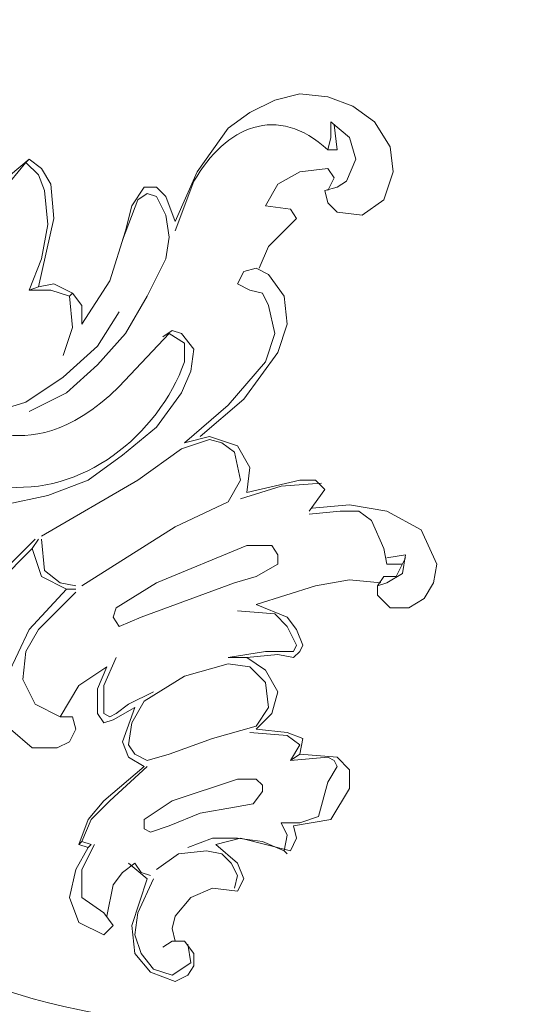
# Model space of a CAD drawing. Units: centimetres. Extents: x 382 to 549, y -313 to -77.
# Drawn here: x 487 to 493, y -189 to -178 of the extents above; entities that cross this region are included whole.
import ezdxf

# ---------------------------------------------------------------- set-up
doc = ezdxf.new("R2010")
doc.units = ezdxf.units.CM
doc.header["$MEASUREMENT"] = 0
doc.layers.add('layer 1', color=7, linetype='Continuous')

msp = doc.modelspace()

# ---------------------------------------------------------------- linework, layer by layer
at = {"layer": 'layer 1', "color": 250, "lineweight": 20}
for points, knots in [([(382.4014, -313.23031), (382.4014, -313.23031), (382.4014, -77.0446), (382.4014, -77.0446), (382.4014, -77.0446), (382.4014, -77.0446), (549.40139, -77.0446), (549.40139, -77.0446), (549.40139, -77.0446), (549.40139, -77.0446), (549.40139, -313.23031), (549.40139, -313.23031), (549.40139, -313.23031), (549.40139, -313.23031), (382.4014, -313.23031), (382.4014, -313.23031)], [0, 0, 0, 0, 0.2, 0.2, 0.2, 0.2, 0.4, 0.4, 0.4, 0.4, 0.6, 0.6, 0.6, 0.6, 1, 1, 1, 1]), ([(489.13523, -180.43073), (489.13523, -180.43073), (489.37694, -179.87831), (489.37694, -179.87831), (489.37694, -179.87831), (489.37694, -179.87831), (489.72222, -179.39504), (489.72222, -179.39504), (489.72222, -179.39504), (489.72222, -179.39504), (489.96378, -179.22248), (489.96378, -179.22248), (489.96378, -179.22248), (489.96378, -179.22248), (490.24007, -179.08434), (490.24007, -179.08434), (490.24007, -179.08434), (490.24007, -179.08434), (490.5162, -179.01534), (490.5162, -179.01534), (490.5162, -179.01534), (490.5162, -179.01534), (490.8269, -179.04976), (490.8269, -179.04976), (490.8269, -179.04976), (490.8269, -179.04976), (491.10303, -179.15333), (491.10303, -179.15333), (491.10303, -179.15333), (491.10303, -179.15333), (491.34474, -179.32605), (491.34474, -179.32605), (491.34474, -179.32605), (491.34474, -179.32605), (491.5173, -179.60218), (491.5173, -179.60218), (491.5173, -179.60218), (491.5173, -179.60218), (491.55188, -179.87831), (491.55188, -179.87831), (491.55188, -179.87831), (491.55188, -179.87831), (491.44831, -180.18901), (491.44831, -180.18901), (491.44831, -180.18901), (491.44831, -180.18901), (491.2066, -180.36173), (491.2066, -180.36173), (491.2066, -180.36173), (491.2066, -180.36173), (490.93047, -180.32716), (490.93047, -180.32716), (490.93047, -180.32716), (490.93047, -180.32716), (490.8269, -180.22359), (490.8269, -180.22359), (490.8269, -180.22359), (490.8269, -180.22359), (490.79232, -180.08544), (490.79232, -180.08544), (490.79232, -180.08544), (490.79232, -180.08544), (490.93047, -180.05103), (490.93047, -180.05103), (490.93047, -180.05103), (490.93047, -180.05103), (491.03404, -179.98187), (491.03404, -179.98187), (491.03404, -179.98187), (491.03404, -179.98187), (491.13761, -179.74032), (491.13761, -179.74032), (491.13761, -179.74032), (491.13761, -179.74032), (491.06862, -179.49861), (491.06862, -179.49861), (491.06862, -179.49861), (491.06862, -179.49861), (490.86148, -179.32605), (490.86148, -179.32605), (490.86148, -179.32605), (490.86148, -179.32605), (490.86148, -179.49861), (490.86148, -179.49861), (490.86148, -179.49861), (490.86148, -179.49861), (490.8269, -179.63676), (490.8269, -179.63676)], [0, 0, 0, 0, 0.04347826, 0.04347826, 0.04347826, 0.04347826, 0.08695652, 0.08695652, 0.08695652, 0.08695652, 0.13043478, 0.13043478, 0.13043478, 0.13043478, 0.17391304, 0.17391304, 0.17391304, 0.17391304, 0.2173913, 0.2173913, 0.2173913, 0.2173913, 0.26086957, 0.26086957, 0.26086957, 0.26086957, 0.30434783, 0.30434783, 0.30434783, 0.30434783, 0.34782609, 0.34782609, 0.34782609, 0.34782609, 0.39130435, 0.39130435, 0.39130435, 0.39130435, 0.43478261, 0.43478261, 0.43478261, 0.43478261, 0.47826087, 0.47826087, 0.47826087, 0.47826087, 0.52173913, 0.52173913, 0.52173913, 0.52173913, 0.56521739, 0.56521739, 0.56521739, 0.56521739, 0.60869565, 0.60869565, 0.60869565, 0.60869565, 0.65217391, 0.65217391, 0.65217391, 0.65217391, 0.69565217, 0.69565217, 0.69565217, 0.69565217, 0.73913043, 0.73913043, 0.73913043, 0.73913043, 0.7826087, 0.7826087, 0.7826087, 0.7826087, 0.82608696, 0.82608696, 0.82608696, 0.82608696, 0.86956522, 0.86956522, 0.86956522, 0.86956522, 0.91304348, 0.91304348, 0.91304348, 0.91304348, 1, 1, 1, 1]), ([(490.89589, -179.36046), (490.89589, -179.36046), (490.93047, -179.63676), (490.93047, -179.63676), (490.93047, -179.63676), (490.93047, -179.63676), (490.8269, -179.63676), (490.8269, -179.63676), (490.8269, -179.63676), (490.26584, -179.11777), (489.69564, -179.37775), (489.34236, -179.98187), (489.34236, -179.98187), (489.34236, -179.98187), (489.13523, -180.53429), (489.13523, -180.53429)], [0, 0, 0, 0, 0.2, 0.2, 0.2, 0.2, 0.4, 0.4, 0.4, 0.4, 0.6, 0.6, 0.6, 0.6, 1, 1, 1, 1]), ([(487.51271, -179.74032), (487.51271, -179.74032), (487.65085, -179.84389), (487.65085, -179.84389), (487.65085, -179.84389), (487.65085, -179.84389), (487.75442, -180.01645), (487.75442, -180.01645), (487.75442, -180.01645), (487.75442, -180.01645), (487.78884, -180.39615), (487.78884, -180.39615), (487.78884, -180.39615), (487.78884, -180.39615), (487.61628, -181.15571), (487.61628, -181.15571)], [0, 0, 0, 0, 0.2, 0.2, 0.2, 0.2, 0.4, 0.4, 0.4, 0.4, 0.6, 0.6, 0.6, 0.6, 1, 1, 1, 1]), ([(487.30557, -179.98187), (487.30557, -179.98187), (487.47813, -179.77474), (487.47813, -179.77474), (487.47813, -179.77474), (487.47813, -179.77474), (487.61628, -179.91288), (487.61628, -179.91288), (487.61628, -179.91288), (487.61628, -179.91288), (487.68527, -180.08544), (487.68527, -180.08544), (487.68527, -180.08544), (487.68527, -180.08544), (487.71985, -180.4653), (487.71985, -180.4653), (487.71985, -180.4653), (487.71985, -180.4653), (487.65085, -180.845), (487.65085, -180.845), (487.65085, -180.845), (487.65085, -180.845), (487.51271, -181.19028), (487.51271, -181.19028)], [0, 0, 0, 0, 0.14285714, 0.14285714, 0.14285714, 0.14285714, 0.28571429, 0.28571429, 0.28571429, 0.28571429, 0.42857143, 0.42857143, 0.42857143, 0.42857143, 0.57142857, 0.57142857, 0.57142857, 0.57142857, 0.71428571, 0.71428571, 0.71428571, 0.71428571, 1, 1, 1, 1]), ([(490.8269, -180.08544), (490.8269, -180.08544), (490.89589, -179.94746), (490.89589, -179.94746), (490.89589, -179.94746), (490.89589, -179.94746), (490.8269, -179.84389), (490.8269, -179.84389), (490.8269, -179.84389), (490.8269, -179.84389), (490.5162, -179.87831), (490.5162, -179.87831), (490.5162, -179.87831), (490.5162, -179.87831), (490.27448, -180.01645), (490.27448, -180.01645), (490.27448, -180.01645), (490.27448, -180.01645), (490.1365, -180.25817), (490.1365, -180.25817), (490.1365, -180.25817), (490.1365, -180.25817), (490.41263, -180.29258), (490.41263, -180.29258), (490.41263, -180.29258), (490.41263, -180.29258), (490.48162, -180.39615), (490.48162, -180.39615), (490.48162, -180.39615), (490.48162, -180.39615), (490.17091, -180.70685), (490.17091, -180.70685), (490.17091, -180.70685), (490.17091, -180.70685), (490.06734, -180.94857), (490.06734, -180.94857)], [0, 0, 0, 0, 0.1, 0.1, 0.1, 0.1, 0.2, 0.2, 0.2, 0.2, 0.3, 0.3, 0.3, 0.3, 0.4, 0.4, 0.4, 0.4, 0.5, 0.5, 0.5, 0.5, 0.6, 0.6, 0.6, 0.6, 0.7, 0.7, 0.7, 0.7, 0.8, 0.8, 0.8, 0.8, 1, 1, 1, 1]), ([(488.09954, -181.56998), (488.09954, -181.56998), (488.41025, -181.08671), (488.41025, -181.08671), (488.41025, -181.08671), (488.41025, -181.08671), (488.58297, -180.53429), (488.58297, -180.53429), (488.58297, -180.53429), (488.58297, -180.53429), (488.65196, -180.25817), (488.65196, -180.25817), (488.65196, -180.25817), (488.65196, -180.25817), (488.79011, -180.05103), (488.79011, -180.05103), (488.79011, -180.05103), (488.79011, -180.05103), (488.92809, -180.05103), (488.92809, -180.05103), (488.92809, -180.05103), (488.92809, -180.05103), (489.03166, -180.1546), (489.03166, -180.1546), (489.03166, -180.1546), (489.03166, -180.1546), (489.13523, -180.43073), (489.13523, -180.43073)], [0, 0, 0, 0, 0.125, 0.125, 0.125, 0.125, 0.25, 0.25, 0.25, 0.25, 0.375, 0.375, 0.375, 0.375, 0.5, 0.5, 0.5, 0.5, 0.625, 0.625, 0.625, 0.625, 0.75, 0.75, 0.75, 0.75, 1, 1, 1, 1]), ([(488.54839, -180.63786), (488.54839, -180.63786), (488.72095, -180.18901), (488.72095, -180.18901), (488.72095, -180.18901), (488.72095, -180.18901), (488.82452, -180.12002), (488.82452, -180.12002), (488.82452, -180.12002), (488.82452, -180.12002), (488.92809, -180.1546), (488.92809, -180.1546), (488.92809, -180.1546), (488.92809, -180.1546), (489.03166, -180.36173), (489.03166, -180.36173), (489.03166, -180.36173), (489.03166, -180.36173), (489.06624, -180.60329), (489.06624, -180.60329), (489.06624, -180.60329), (489.06624, -180.60329), (489.03166, -180.845), (489.03166, -180.845), (489.03166, -180.845), (489.03166, -180.845), (488.82452, -181.25927), (488.82452, -181.25927), (488.82452, -181.25927), (488.82452, -181.25927), (488.58297, -181.67355), (488.58297, -181.67355), (488.58297, -181.67355), (488.58297, -181.67355), (488.27227, -182.01883), (488.27227, -182.01883), (488.27227, -182.01883), (488.27227, -182.01883), (487.92698, -182.32954), (487.92698, -182.32954), (487.92698, -182.32954), (487.92698, -182.32954), (487.51271, -182.53667), (487.51271, -182.53667)], [0, 0, 0, 0, 0.08333333, 0.08333333, 0.08333333, 0.08333333, 0.16666667, 0.16666667, 0.16666667, 0.16666667, 0.25, 0.25, 0.25, 0.25, 0.33333333, 0.33333333, 0.33333333, 0.33333333, 0.41666667, 0.41666667, 0.41666667, 0.41666667, 0.5, 0.5, 0.5, 0.5, 0.58333333, 0.58333333, 0.58333333, 0.58333333, 0.66666667, 0.66666667, 0.66666667, 0.66666667, 0.75, 0.75, 0.75, 0.75, 0.83333333, 0.83333333, 0.83333333, 0.83333333, 1, 1, 1, 1]), ([(489.2388, -182.88179), (489.2388, -182.88179), (489.72222, -182.46752), (489.72222, -182.46752), (489.72222, -182.46752), (489.72222, -182.46752), (490.1365, -181.98425), (490.1365, -181.98425), (490.1365, -181.98425), (490.1365, -181.98425), (490.24007, -181.67355), (490.24007, -181.67355), (490.24007, -181.67355), (490.24007, -181.67355), (490.17091, -181.36284), (490.17091, -181.36284), (490.17091, -181.36284), (490.17091, -181.36284), (490.10192, -181.2247), (490.10192, -181.2247), (490.10192, -181.2247), (490.10192, -181.2247), (489.96378, -181.19028), (489.96378, -181.19028), (489.96378, -181.19028), (489.96378, -181.19028), (489.82579, -181.12113), (489.82579, -181.12113), (489.82579, -181.12113), (489.82579, -181.12113), (489.89478, -180.98315), (489.89478, -180.98315), (489.89478, -180.98315), (489.89478, -180.98315), (490.03293, -180.94857), (490.03293, -180.94857), (490.03293, -180.94857), (490.03293, -180.94857), (490.17091, -181.01756), (490.17091, -181.01756), (490.17091, -181.01756), (490.17091, -181.01756), (490.34364, -181.25927), (490.34364, -181.25927), (490.34364, -181.25927), (490.34364, -181.25927), (490.37805, -181.56998), (490.37805, -181.56998), (490.37805, -181.56998), (490.37805, -181.56998), (490.27448, -181.88069), (490.27448, -181.88069), (490.27448, -181.88069), (490.27448, -181.88069), (489.89478, -182.39853), (489.89478, -182.39853), (489.89478, -182.39853), (489.89478, -182.39853), (489.41152, -182.8128), (489.41152, -182.8128)], [0, 0, 0, 0, 0.0625, 0.0625, 0.0625, 0.0625, 0.125, 0.125, 0.125, 0.125, 0.1875, 0.1875, 0.1875, 0.1875, 0.25, 0.25, 0.25, 0.25, 0.3125, 0.3125, 0.3125, 0.3125, 0.375, 0.375, 0.375, 0.375, 0.4375, 0.4375, 0.4375, 0.4375, 0.5, 0.5, 0.5, 0.5, 0.5625, 0.5625, 0.5625, 0.5625, 0.625, 0.625, 0.625, 0.625, 0.6875, 0.6875, 0.6875, 0.6875, 0.75, 0.75, 0.75, 0.75, 0.8125, 0.8125, 0.8125, 0.8125, 0.875, 0.875, 0.875, 0.875, 1, 1, 1, 1]), ([(487.61628, -181.15571), (487.61628, -181.15571), (487.78884, -181.12113), (487.78884, -181.12113), (487.78884, -181.12113), (487.78884, -181.12113), (487.99597, -181.2247), (487.99597, -181.2247), (487.99597, -181.2247), (487.99597, -181.2247), (487.96156, -181.25927), (487.96156, -181.25927)], [0, 0, 0, 0, 0.25, 0.25, 0.25, 0.25, 0.5, 0.5, 0.5, 0.5, 1, 1, 1, 1]), ([(487.51271, -181.19028), (487.51271, -181.19028), (487.75442, -181.19028), (487.75442, -181.19028), (487.75442, -181.19028), (487.75442, -181.19028), (487.96156, -181.25927), (487.96156, -181.25927)], [0, 0, 0, 0, 0.33333333, 0.33333333, 0.33333333, 0.33333333, 1, 1, 1, 1]), ([(487.96156, -181.25927), (487.96156, -181.25927), (487.99597, -181.60456), (487.99597, -181.60456), (487.99597, -181.60456), (487.99597, -181.60456), (487.89241, -181.91526), (487.89241, -181.91526)], [0, 0, 0, 0, 0.33333333, 0.33333333, 0.33333333, 0.33333333, 1, 1, 1, 1]), ([(487.99597, -181.2247), (487.99597, -181.2247), (488.09954, -181.36284), (488.09954, -181.36284), (488.09954, -181.36284), (488.09954, -181.36284), (488.09954, -181.56998), (488.09954, -181.56998)], [0, 0, 0, 0, 0.33333333, 0.33333333, 0.33333333, 0.33333333, 1, 1, 1, 1]), ([(481.6783, -181.36284), (481.6783, -181.36284), (481.6093, -181.43183), (481.6093, -181.43183), (481.6093, -181.43183), (481.18296, -181.84334), (480.85154, -182.19253), (480.47005, -182.64024), (480.47005, -182.64024), (480.47005, -182.64024), (474.70479, -182.64024), (474.70479, -182.64024), (474.70479, -182.64024), (474.70479, -182.64024), (474.70479, -181.36284), (474.70479, -181.36284), (474.70479, -181.36284), (474.70479, -181.36284), (481.6783, -181.36284), (481.6783, -181.36284), (481.6783, -181.36284), (481.6783, -181.36284), (481.71287, -182.05324), (481.71287, -182.05324), (481.71287, -182.05324), (482.07479, -185.92393), (485.10307, -188.93606), (488.96267, -189.30304), (488.96267, -189.30304), (488.96267, -189.30304), (489.68765, -189.33762), (489.68765, -189.33762), (489.68765, -189.33762), (489.68765, -189.33762), (489.44593, -189.57933), (489.44593, -189.57933), (489.44593, -189.57933), (489.44593, -189.57933), (488.61739, -190.33872), (488.61739, -190.33872), (488.61739, -190.33872), (488.61739, -190.33872), (488.44483, -190.47687), (488.44483, -190.47687), (488.44483, -190.47687), (488.44483, -190.47687), (488.37583, -190.54586), (488.37583, -190.54586), (488.37583, -190.54586), (488.37583, -190.54586), (487.68527, -190.44229), (487.68527, -190.44229), (487.68527, -190.44229), (484.17258, -189.6294), (481.34003, -186.86861), (480.6082, -183.33064), (480.6082, -183.33064), (480.6082, -183.33064), (480.47005, -182.64024), (480.47005, -182.64024), (480.47005, -182.64024), (480.47005, -182.64024), (480.53904, -182.57109), (480.53904, -182.57109), (480.53904, -182.57109), (480.53904, -182.57109), (480.67719, -182.39853), (480.67719, -182.39853), (480.67719, -182.39853), (480.67719, -182.39853), (481.05689, -181.98425), (481.05689, -181.98425), (481.05689, -181.98425), (481.05689, -181.98425), (481.6783, -181.36284), (481.6783, -181.36284)], [0, 0, 0, 0, 0.05, 0.05, 0.05, 0.05, 0.1, 0.1, 0.1, 0.1, 0.15, 0.15, 0.15, 0.15, 0.2, 0.2, 0.2, 0.2, 0.25, 0.25, 0.25, 0.25, 0.3, 0.3, 0.3, 0.3, 0.35, 0.35, 0.35, 0.35, 0.4, 0.4, 0.4, 0.4, 0.45, 0.45, 0.45, 0.45, 0.5, 0.5, 0.5, 0.5, 0.55, 0.55, 0.55, 0.55, 0.6, 0.6, 0.6, 0.6, 0.65, 0.65, 0.65, 0.65, 0.7, 0.7, 0.7, 0.7, 0.75, 0.75, 0.75, 0.75, 0.8, 0.8, 0.8, 0.8, 0.85, 0.85, 0.85, 0.85, 0.9, 0.9, 0.9, 0.9, 1, 1, 1, 1]), ([(488.51382, -181.43183), (488.51382, -181.43183), (488.27227, -181.81169), (488.27227, -181.81169), (488.27227, -181.81169), (488.27227, -181.81169), (487.89241, -182.15681), (487.89241, -182.15681), (487.89241, -182.15681), (487.89241, -182.15681), (487.47813, -182.4331), (487.47813, -182.4331), (487.47813, -182.4331), (487.47813, -182.4331), (487.02944, -182.57109), (487.02944, -182.57109)], [0, 0, 0, 0, 0.2, 0.2, 0.2, 0.2, 0.4, 0.4, 0.4, 0.4, 0.6, 0.6, 0.6, 0.6, 1, 1, 1, 1]), ([(486.61517, -183.29607), (486.61517, -183.29607), (486.58059, -183.08893), (486.58059, -183.08893), (486.58059, -183.08893), (486.82117, -182.30475), (487.37685, -183.36636), (488.51382, -182.26038), (488.51382, -182.26038), (488.51382, -182.26038), (489.06624, -181.67355), (489.06624, -181.67355), (489.06624, -181.67355), (489.06624, -181.67355), (489.2388, -181.77712), (489.2388, -181.77712), (489.2388, -181.77712), (489.2388, -181.77712), (489.2388, -181.98425), (489.2388, -181.98425), (489.2388, -181.98425), (488.94424, -182.80187), (488.10068, -183.47743), (487.202, -183.36522), (487.202, -183.36522), (487.202, -183.36522), (486.99487, -183.26165), (486.99487, -183.26165)], [0, 0, 0, 0, 0.125, 0.125, 0.125, 0.125, 0.25, 0.25, 0.25, 0.25, 0.375, 0.375, 0.375, 0.375, 0.5, 0.5, 0.5, 0.5, 0.625, 0.625, 0.625, 0.625, 0.75, 0.75, 0.75, 0.75, 1, 1, 1, 1]), ([(486.78773, -183.43421), (486.78773, -183.43421), (487.23658, -183.57236), (487.23658, -183.57236), (487.23658, -183.57236), (487.23658, -183.57236), (487.71985, -183.46879), (487.71985, -183.46879), (487.71985, -183.46879), (487.71985, -183.46879), (488.1687, -183.29607), (488.1687, -183.29607), (488.1687, -183.29607), (488.1687, -183.29607), (488.54839, -183.01994), (488.54839, -183.01994), (488.54839, -183.01994), (488.54839, -183.01994), (488.92809, -182.70923), (488.92809, -182.70923), (488.92809, -182.70923), (488.92809, -182.70923), (489.20438, -182.32954), (489.20438, -182.32954), (489.20438, -182.32954), (489.20438, -182.32954), (489.30795, -182.08782), (489.30795, -182.08782), (489.30795, -182.08782), (489.30795, -182.08782), (489.34236, -181.84611), (489.34236, -181.84611), (489.34236, -181.84611), (489.34236, -181.84611), (489.20438, -181.67355), (489.20438, -181.67355), (489.20438, -181.67355), (489.20438, -181.67355), (489.10081, -181.63897), (489.10081, -181.63897), (489.10081, -181.63897), (489.10081, -181.63897), (488.99725, -181.70813), (488.99725, -181.70813)], [0, 0, 0, 0, 0.08333333, 0.08333333, 0.08333333, 0.08333333, 0.16666667, 0.16666667, 0.16666667, 0.16666667, 0.25, 0.25, 0.25, 0.25, 0.33333333, 0.33333333, 0.33333333, 0.33333333, 0.41666667, 0.41666667, 0.41666667, 0.41666667, 0.5, 0.5, 0.5, 0.5, 0.58333333, 0.58333333, 0.58333333, 0.58333333, 0.66666667, 0.66666667, 0.66666667, 0.66666667, 0.75, 0.75, 0.75, 0.75, 0.83333333, 0.83333333, 0.83333333, 0.83333333, 1, 1, 1, 1]), ([(487.65085, -183.91748), (487.65085, -183.91748), (488.72095, -183.29607), (488.72095, -183.29607), (488.72095, -183.29607), (488.72095, -183.29607), (489.20438, -182.95095), (489.20438, -182.95095), (489.20438, -182.95095), (489.20438, -182.95095), (489.51509, -182.84738), (489.51509, -182.84738), (489.51509, -182.84738), (489.51509, -182.84738), (489.65307, -182.88179), (489.65307, -182.88179), (489.65307, -182.88179), (489.65307, -182.88179), (489.79122, -182.98536), (489.79122, -182.98536), (489.79122, -182.98536), (489.79122, -182.98536), (489.86021, -183.29607), (489.86021, -183.29607), (489.86021, -183.29607), (489.86021, -183.29607), (489.72222, -183.53778), (489.72222, -183.53778), (489.72222, -183.53778), (489.72222, -183.53778), (489.13523, -183.81391), (489.13523, -183.81391), (489.13523, -183.81391), (489.13523, -183.81391), (488.09954, -184.4699), (488.09954, -184.4699)], [0, 0, 0, 0, 0.1, 0.1, 0.1, 0.1, 0.2, 0.2, 0.2, 0.2, 0.3, 0.3, 0.3, 0.3, 0.4, 0.4, 0.4, 0.4, 0.5, 0.5, 0.5, 0.5, 0.6, 0.6, 0.6, 0.6, 0.7, 0.7, 0.7, 0.7, 0.8, 0.8, 0.8, 0.8, 1, 1, 1, 1]), ([(489.2388, -182.88179), (489.2388, -182.88179), (489.51509, -182.8128), (489.51509, -182.8128), (489.51509, -182.8128), (489.51509, -182.8128), (489.82579, -182.91637), (489.82579, -182.91637), (489.82579, -182.91637), (489.82579, -182.91637), (489.96378, -183.15808), (489.96378, -183.15808), (489.96378, -183.15808), (489.96378, -183.15808), (489.92936, -183.43421), (489.92936, -183.43421)], [0, 0, 0, 0, 0.2, 0.2, 0.2, 0.2, 0.4, 0.4, 0.4, 0.4, 0.6, 0.6, 0.6, 0.6, 1, 1, 1, 1]), ([(489.86021, -183.5032), (489.86021, -183.5032), (490.30906, -183.36522), (490.30906, -183.36522), (490.30906, -183.36522), (490.30906, -183.36522), (490.75791, -183.33064), (490.75791, -183.33064)], [0, 0, 0, 0, 0.33333333, 0.33333333, 0.33333333, 0.33333333, 1, 1, 1, 1]), ([(489.92936, -183.43421), (489.92936, -183.43421), (490.5162, -183.29607), (490.5162, -183.29607), (490.5162, -183.29607), (490.5162, -183.29607), (490.68876, -183.29607), (490.68876, -183.29607), (490.68876, -183.29607), (490.68876, -183.29607), (490.79232, -183.39964), (490.79232, -183.39964), (490.79232, -183.39964), (490.79232, -183.39964), (490.61976, -183.64135), (490.61976, -183.64135)], [0, 0, 0, 0, 0.2, 0.2, 0.2, 0.2, 0.4, 0.4, 0.4, 0.4, 0.6, 0.6, 0.6, 0.6, 1, 1, 1, 1]), ([(490.61976, -183.67593), (490.61976, -183.67593), (490.96505, -183.64135), (490.96505, -183.64135), (490.96505, -183.64135), (490.96505, -183.64135), (491.17218, -183.64135), (491.17218, -183.64135), (491.17218, -183.64135), (491.17218, -183.64135), (491.31017, -183.74492), (491.31017, -183.74492), (491.31017, -183.74492), (491.31017, -183.74492), (491.44831, -184.05562), (491.44831, -184.05562), (491.44831, -184.05562), (491.44831, -184.05562), (491.48289, -184.22818), (491.48289, -184.22818), (491.48289, -184.22818), (491.48289, -184.22818), (491.65545, -184.22818), (491.65545, -184.22818)], [0, 0, 0, 0, 0.14285714, 0.14285714, 0.14285714, 0.14285714, 0.28571429, 0.28571429, 0.28571429, 0.28571429, 0.42857143, 0.42857143, 0.42857143, 0.42857143, 0.57142857, 0.57142857, 0.57142857, 0.57142857, 0.71428571, 0.71428571, 0.71428571, 0.71428571, 1, 1, 1, 1]), ([(490.65434, -183.60677), (490.65434, -183.60677), (491.06862, -183.57236), (491.06862, -183.57236), (491.06862, -183.57236), (491.06862, -183.57236), (491.48289, -183.64135), (491.48289, -183.64135), (491.48289, -183.64135), (491.48289, -183.64135), (491.86259, -183.84849), (491.86259, -183.84849), (491.86259, -183.84849), (491.86259, -183.84849), (492.03515, -184.22818), (492.03515, -184.22818), (492.03515, -184.22818), (492.03515, -184.22818), (492.00073, -184.43532), (492.00073, -184.43532), (492.00073, -184.43532), (492.00073, -184.43532), (491.89716, -184.60804), (491.89716, -184.60804), (491.89716, -184.60804), (491.89716, -184.60804), (491.72444, -184.71161), (491.72444, -184.71161), (491.72444, -184.71161), (491.72444, -184.71161), (491.5173, -184.71161), (491.5173, -184.71161), (491.5173, -184.71161), (491.5173, -184.71161), (491.37932, -184.57347), (491.37932, -184.57347), (491.37932, -184.57347), (491.37932, -184.57347), (491.37932, -184.4699), (491.37932, -184.4699), (491.37932, -184.4699), (491.37932, -184.4699), (491.48289, -184.43532), (491.48289, -184.43532), (491.48289, -184.43532), (491.48289, -184.43532), (491.65545, -184.33175), (491.65545, -184.33175), (491.65545, -184.33175), (491.65545, -184.33175), (491.69003, -184.12461), (491.69003, -184.12461), (491.69003, -184.12461), (491.69003, -184.12461), (491.48289, -184.15919), (491.48289, -184.15919)], [0, 0, 0, 0, 0.06666667, 0.06666667, 0.06666667, 0.06666667, 0.13333333, 0.13333333, 0.13333333, 0.13333333, 0.2, 0.2, 0.2, 0.2, 0.26666667, 0.26666667, 0.26666667, 0.26666667, 0.33333333, 0.33333333, 0.33333333, 0.33333333, 0.4, 0.4, 0.4, 0.4, 0.46666667, 0.46666667, 0.46666667, 0.46666667, 0.53333333, 0.53333333, 0.53333333, 0.53333333, 0.6, 0.6, 0.6, 0.6, 0.66666667, 0.66666667, 0.66666667, 0.66666667, 0.73333333, 0.73333333, 0.73333333, 0.73333333, 0.8, 0.8, 0.8, 0.8, 0.86666667, 0.86666667, 0.86666667, 0.86666667, 1, 1, 1, 1]), ([(487.5817, -183.95205), (487.5817, -183.95205), (486.99487, -184.53889), (486.99487, -184.53889), (486.99487, -184.53889), (486.99487, -184.53889), (486.82231, -184.88417), (486.82231, -184.88417), (486.82231, -184.88417), (486.82231, -184.88417), (486.75315, -185.26387), (486.75315, -185.26387)], [0, 0, 0, 0, 0.25, 0.25, 0.25, 0.25, 0.5, 0.5, 0.5, 0.5, 1, 1, 1, 1]), ([(487.65085, -183.95205), (487.65085, -183.95205), (487.68527, -184.29734), (487.68527, -184.29734), (487.68527, -184.29734), (487.68527, -184.29734), (487.85799, -184.43532), (487.85799, -184.43532), (487.85799, -184.43532), (487.85799, -184.43532), (488.03055, -184.4699), (488.03055, -184.4699)], [0, 0, 0, 0, 0.25, 0.25, 0.25, 0.25, 0.5, 0.5, 0.5, 0.5, 1, 1, 1, 1]), ([(486.40803, -184.81518), (486.40803, -184.81518), (486.5116, -185.09131), (486.5116, -185.09131), (486.5116, -185.09131), (486.5116, -185.09131), (486.68416, -185.26387), (486.68416, -185.26387), (486.68416, -185.26387), (486.68416, -185.26387), (486.78773, -185.22945), (486.78773, -185.22945), (486.78773, -185.22945), (486.78773, -185.22945), (486.78773, -185.09131), (486.78773, -185.09131), (486.78773, -185.09131), (486.78773, -185.09131), (486.85672, -184.84959), (486.85672, -184.84959), (486.85672, -184.84959), (486.85672, -184.84959), (487.16743, -184.43532), (487.16743, -184.43532), (487.16743, -184.43532), (487.16743, -184.43532), (487.54729, -184.05562), (487.54729, -184.05562), (487.54729, -184.05562), (487.54729, -184.05562), (487.65085, -184.36633), (487.65085, -184.36633), (487.65085, -184.36633), (487.65085, -184.36633), (487.92698, -184.50447), (487.92698, -184.50447)], [0, 0, 0, 0, 0.1, 0.1, 0.1, 0.1, 0.2, 0.2, 0.2, 0.2, 0.3, 0.3, 0.3, 0.3, 0.4, 0.4, 0.4, 0.4, 0.5, 0.5, 0.5, 0.5, 0.6, 0.6, 0.6, 0.6, 0.7, 0.7, 0.7, 0.7, 0.8, 0.8, 0.8, 0.8, 1, 1, 1, 1]), ([(489.92936, -184.02105), (489.92936, -184.02105), (490.20549, -184.02105), (490.20549, -184.02105), (490.20549, -184.02105), (490.20549, -184.02105), (490.27448, -184.12461), (490.27448, -184.12461), (490.27448, -184.12461), (490.27448, -184.12461), (490.27448, -184.22818), (490.27448, -184.22818), (490.27448, -184.22818), (490.27448, -184.22818), (490.03293, -184.36633), (490.03293, -184.36633), (490.03293, -184.36633), (490.03293, -184.36633), (489.79122, -184.43532), (489.79122, -184.43532), (489.79122, -184.43532), (489.79122, -184.43532), (488.75553, -184.81518), (488.75553, -184.81518), (488.75553, -184.81518), (488.75553, -184.81518), (488.51382, -184.91875), (488.51382, -184.91875), (488.51382, -184.91875), (488.51382, -184.91875), (488.44483, -184.81518), (488.44483, -184.81518), (488.44483, -184.81518), (488.44483, -184.81518), (488.4794, -184.71161), (488.4794, -184.71161), (488.4794, -184.71161), (488.4794, -184.71161), (488.92809, -184.43532), (488.92809, -184.43532), (488.92809, -184.43532), (488.92809, -184.43532), (489.92936, -184.02105), (489.92936, -184.02105)], [0, 0, 0, 0, 0.08333333, 0.08333333, 0.08333333, 0.08333333, 0.16666667, 0.16666667, 0.16666667, 0.16666667, 0.25, 0.25, 0.25, 0.25, 0.33333333, 0.33333333, 0.33333333, 0.33333333, 0.41666667, 0.41666667, 0.41666667, 0.41666667, 0.5, 0.5, 0.5, 0.5, 0.58333333, 0.58333333, 0.58333333, 0.58333333, 0.66666667, 0.66666667, 0.66666667, 0.66666667, 0.75, 0.75, 0.75, 0.75, 0.83333333, 0.83333333, 0.83333333, 0.83333333, 1, 1, 1, 1]), ([(491.37932, -184.4699), (491.37932, -184.4699), (491.44831, -184.36633), (491.44831, -184.36633), (491.44831, -184.36633), (491.44831, -184.36633), (491.58646, -184.36633), (491.58646, -184.36633), (491.58646, -184.36633), (491.58646, -184.36633), (491.69003, -184.15919), (491.69003, -184.15919)], [0, 0, 0, 0, 0.25, 0.25, 0.25, 0.25, 0.5, 0.5, 0.5, 0.5, 1, 1, 1, 1]), ([(491.41373, -184.43532), (491.41373, -184.43532), (491.06862, -184.40091), (491.06862, -184.40091), (491.06862, -184.40091), (491.06862, -184.40091), (490.68876, -184.4699), (490.68876, -184.4699), (490.68876, -184.4699), (490.68876, -184.4699), (490.03293, -184.67703), (490.03293, -184.67703), (490.03293, -184.67703), (490.03293, -184.67703), (490.37805, -184.81518), (490.37805, -184.81518), (490.37805, -184.81518), (490.37805, -184.81518), (490.48162, -184.95316), (490.48162, -184.95316), (490.48162, -184.95316), (490.48162, -184.95316), (490.55077, -185.12589), (490.55077, -185.12589), (490.55077, -185.12589), (490.55077, -185.12589), (490.5162, -185.19488), (490.5162, -185.19488), (490.5162, -185.19488), (490.5162, -185.19488), (490.4472, -185.26387), (490.4472, -185.26387), (490.4472, -185.26387), (490.4472, -185.26387), (490.27448, -185.22945), (490.27448, -185.22945), (490.27448, -185.22945), (490.27448, -185.22945), (489.92936, -185.26387), (489.92936, -185.26387)], [0, 0, 0, 0, 0.09090909, 0.09090909, 0.09090909, 0.09090909, 0.18181818, 0.18181818, 0.18181818, 0.18181818, 0.27272727, 0.27272727, 0.27272727, 0.27272727, 0.36363636, 0.36363636, 0.36363636, 0.36363636, 0.45454545, 0.45454545, 0.45454545, 0.45454545, 0.54545455, 0.54545455, 0.54545455, 0.54545455, 0.63636364, 0.63636364, 0.63636364, 0.63636364, 0.72727273, 0.72727273, 0.72727273, 0.72727273, 0.81818182, 0.81818182, 0.81818182, 0.81818182, 1, 1, 1, 1]), ([(488.03055, -184.50447), (488.03055, -184.50447), (487.92698, -184.50447), (487.92698, -184.50447), (487.92698, -184.50447), (487.92698, -184.50447), (487.51271, -184.95316), (487.51271, -184.95316), (487.51271, -184.95316), (487.51271, -184.95316), (487.27099, -185.47101), (487.27099, -185.47101), (487.27099, -185.47101), (487.27099, -185.47101), (487.23658, -185.78171), (487.23658, -185.78171), (487.23658, -185.78171), (487.23658, -185.78171), (487.30557, -186.058), (487.30557, -186.058), (487.30557, -186.058), (487.30557, -186.058), (487.54729, -186.26514), (487.54729, -186.26514), (487.54729, -186.26514), (487.54729, -186.26514), (487.82341, -186.26514), (487.82341, -186.26514), (487.82341, -186.26514), (487.82341, -186.26514), (487.96156, -186.19598), (487.96156, -186.19598), (487.96156, -186.19598), (487.96156, -186.19598), (488.03055, -186.058), (488.03055, -186.058), (488.03055, -186.058), (488.03055, -186.058), (487.99597, -185.91986), (487.99597, -185.91986), (487.99597, -185.91986), (487.99597, -185.91986), (487.85799, -185.91986), (487.85799, -185.91986), (487.85799, -185.91986), (487.85799, -185.91986), (487.5817, -185.78171), (487.5817, -185.78171), (487.5817, -185.78171), (487.5817, -185.78171), (487.44372, -185.50558), (487.44372, -185.50558), (487.44372, -185.50558), (487.44372, -185.50558), (487.47813, -185.19488), (487.47813, -185.19488), (487.47813, -185.19488), (487.47813, -185.19488), (487.61628, -184.95316), (487.61628, -184.95316), (487.61628, -184.95316), (487.61628, -184.95316), (488.03055, -184.53889), (488.03055, -184.53889)], [0, 0, 0, 0, 0.05882353, 0.05882353, 0.05882353, 0.05882353, 0.11764706, 0.11764706, 0.11764706, 0.11764706, 0.17647059, 0.17647059, 0.17647059, 0.17647059, 0.23529412, 0.23529412, 0.23529412, 0.23529412, 0.29411765, 0.29411765, 0.29411765, 0.29411765, 0.35294118, 0.35294118, 0.35294118, 0.35294118, 0.41176471, 0.41176471, 0.41176471, 0.41176471, 0.47058824, 0.47058824, 0.47058824, 0.47058824, 0.52941176, 0.52941176, 0.52941176, 0.52941176, 0.58823529, 0.58823529, 0.58823529, 0.58823529, 0.64705882, 0.64705882, 0.64705882, 0.64705882, 0.70588235, 0.70588235, 0.70588235, 0.70588235, 0.76470588, 0.76470588, 0.76470588, 0.76470588, 0.82352941, 0.82352941, 0.82352941, 0.82352941, 0.88235294, 0.88235294, 0.88235294, 0.88235294, 1, 1, 1, 1]), ([(489.72222, -185.26387), (489.72222, -185.26387), (490.1365, -185.19488), (490.1365, -185.19488), (490.1365, -185.19488), (490.1365, -185.19488), (490.4472, -185.19488), (490.4472, -185.19488), (490.4472, -185.19488), (490.4472, -185.19488), (490.48162, -185.12589), (490.48162, -185.12589), (490.48162, -185.12589), (490.48162, -185.12589), (490.37805, -184.91875), (490.37805, -184.91875), (490.37805, -184.91875), (490.37805, -184.91875), (490.24007, -184.7806), (490.24007, -184.7806), (490.24007, -184.7806), (490.24007, -184.7806), (489.82579, -184.74603), (489.82579, -184.74603)], [0, 0, 0, 0, 0.14285714, 0.14285714, 0.14285714, 0.14285714, 0.28571429, 0.28571429, 0.28571429, 0.28571429, 0.42857143, 0.42857143, 0.42857143, 0.42857143, 0.57142857, 0.57142857, 0.57142857, 0.57142857, 0.71428571, 0.71428571, 0.71428571, 0.71428571, 1, 1, 1, 1]), ([(488.4794, -185.26387), (488.4794, -185.26387), (488.34126, -185.57457), (488.34126, -185.57457), (488.34126, -185.57457), (488.34126, -185.57457), (488.34126, -185.88528), (488.34126, -185.88528), (488.34126, -185.88528), (488.34126, -185.88528), (488.41025, -185.91986), (488.41025, -185.91986), (488.41025, -185.91986), (488.41025, -185.91986), (488.4794, -185.88528), (488.4794, -185.88528), (488.4794, -185.88528), (488.4794, -185.88528), (488.61739, -185.78171), (488.61739, -185.78171), (488.61739, -185.78171), (488.61739, -185.78171), (488.89368, -185.64373), (488.89368, -185.64373)], [0, 0, 0, 0, 0.14285714, 0.14285714, 0.14285714, 0.14285714, 0.28571429, 0.28571429, 0.28571429, 0.28571429, 0.42857143, 0.42857143, 0.42857143, 0.42857143, 0.57142857, 0.57142857, 0.57142857, 0.57142857, 0.71428571, 0.71428571, 0.71428571, 0.71428571, 1, 1, 1, 1]), ([(489.92936, -185.26387), (489.92936, -185.26387), (490.1365, -185.40201), (490.1365, -185.40201), (490.1365, -185.40201), (490.1365, -185.40201), (490.27448, -185.64373), (490.27448, -185.64373), (490.27448, -185.64373), (490.27448, -185.64373), (490.20549, -185.88528), (490.20549, -185.88528), (490.20549, -185.88528), (490.20549, -185.88528), (490.03293, -186.058), (490.03293, -186.058)], [0, 0, 0, 0, 0.2, 0.2, 0.2, 0.2, 0.4, 0.4, 0.4, 0.4, 0.6, 0.6, 0.6, 0.6, 1, 1, 1, 1]), ([(487.85799, -185.91986), (487.85799, -185.91986), (488.06513, -185.57457), (488.06513, -185.57457), (488.06513, -185.57457), (488.06513, -185.57457), (488.37583, -185.36744), (488.37583, -185.36744), (488.37583, -185.36744), (488.37583, -185.36744), (488.27227, -185.60915), (488.27227, -185.60915), (488.27227, -185.60915), (488.27227, -185.60915), (488.27227, -185.88528), (488.27227, -185.88528), (488.27227, -185.88528), (488.27227, -185.88528), (488.34126, -185.98885), (488.34126, -185.98885), (488.34126, -185.98885), (488.34126, -185.98885), (488.44483, -185.95443), (488.44483, -185.95443), (488.44483, -185.95443), (488.44483, -185.95443), (488.68654, -185.81629), (488.68654, -185.81629)], [0, 0, 0, 0, 0.125, 0.125, 0.125, 0.125, 0.25, 0.25, 0.25, 0.25, 0.375, 0.375, 0.375, 0.375, 0.5, 0.5, 0.5, 0.5, 0.625, 0.625, 0.625, 0.625, 0.75, 0.75, 0.75, 0.75, 1, 1, 1, 1]), ([(490.1365, -185.54016), (490.1365, -185.54016), (489.96378, -185.36744), (489.96378, -185.36744), (489.96378, -185.36744), (489.96378, -185.36744), (489.72222, -185.33302), (489.72222, -185.33302), (489.72222, -185.33302), (489.72222, -185.33302), (489.2388, -185.47101), (489.2388, -185.47101), (489.2388, -185.47101), (489.2388, -185.47101), (488.79011, -185.7473), (488.79011, -185.7473), (488.79011, -185.7473), (488.79011, -185.7473), (488.65196, -185.98885), (488.65196, -185.98885), (488.65196, -185.98885), (488.65196, -185.98885), (488.61739, -186.23056), (488.61739, -186.23056), (488.61739, -186.23056), (488.61739, -186.23056), (488.68654, -186.33413), (488.68654, -186.33413), (488.68654, -186.33413), (488.68654, -186.33413), (488.82452, -186.40312), (488.82452, -186.40312), (488.82452, -186.40312), (488.82452, -186.40312), (489.06624, -186.33413), (489.06624, -186.33413), (489.06624, -186.33413), (489.06624, -186.33413), (489.5495, -186.16157), (489.5495, -186.16157), (489.5495, -186.16157), (489.5495, -186.16157), (490.03293, -186.02342), (490.03293, -186.02342), (490.03293, -186.02342), (490.03293, -186.02342), (490.17091, -185.81629), (490.17091, -185.81629), (490.17091, -185.81629), (490.17091, -185.81629), (490.1365, -185.54016), (490.1365, -185.54016)], [0, 0, 0, 0, 0.07142857, 0.07142857, 0.07142857, 0.07142857, 0.14285714, 0.14285714, 0.14285714, 0.14285714, 0.21428571, 0.21428571, 0.21428571, 0.21428571, 0.28571429, 0.28571429, 0.28571429, 0.28571429, 0.35714286, 0.35714286, 0.35714286, 0.35714286, 0.42857143, 0.42857143, 0.42857143, 0.42857143, 0.5, 0.5, 0.5, 0.5, 0.57142857, 0.57142857, 0.57142857, 0.57142857, 0.64285714, 0.64285714, 0.64285714, 0.64285714, 0.71428571, 0.71428571, 0.71428571, 0.71428571, 0.78571429, 0.78571429, 0.78571429, 0.78571429, 0.85714286, 0.85714286, 0.85714286, 0.85714286, 1, 1, 1, 1]), ([(488.68654, -185.81629), (488.68654, -185.81629), (488.54839, -186.19598), (488.54839, -186.19598), (488.54839, -186.19598), (488.54839, -186.19598), (488.61739, -186.36871), (488.61739, -186.36871), (488.61739, -186.36871), (488.61739, -186.36871), (488.79011, -186.47228), (488.79011, -186.47228)], [0, 0, 0, 0, 0.25, 0.25, 0.25, 0.25, 0.5, 0.5, 0.5, 0.5, 1, 1, 1, 1]), ([(490.5162, -186.33413), (490.5162, -186.33413), (490.55077, -186.16157), (490.55077, -186.16157), (490.55077, -186.16157), (490.55077, -186.16157), (490.37805, -186.09242), (490.37805, -186.09242), (490.37805, -186.09242), (490.37805, -186.09242), (490.03293, -186.058), (490.03293, -186.058)], [0, 0, 0, 0, 0.25, 0.25, 0.25, 0.25, 0.5, 0.5, 0.5, 0.5, 1, 1, 1, 1]), ([(490.4472, -187.1281), (490.4472, -187.1281), (490.86148, -187.05911), (490.86148, -187.05911), (490.86148, -187.05911), (490.86148, -187.05911), (491.06862, -186.71383), (491.06862, -186.71383), (491.06862, -186.71383), (491.06862, -186.71383), (491.06862, -186.50669), (491.06862, -186.50669), (491.06862, -186.50669), (491.06862, -186.50669), (490.93047, -186.36871), (490.93047, -186.36871), (490.93047, -186.36871), (490.93047, -186.36871), (490.5162, -186.33413), (490.5162, -186.33413), (490.5162, -186.33413), (490.5162, -186.33413), (490.41263, -186.40312), (490.41263, -186.40312), (490.41263, -186.40312), (490.41263, -186.40312), (490.5162, -186.23056), (490.5162, -186.23056), (490.5162, -186.23056), (490.5162, -186.23056), (490.37805, -186.12699), (490.37805, -186.12699), (490.37805, -186.12699), (490.37805, -186.12699), (489.96378, -186.09242), (489.96378, -186.09242)], [0, 0, 0, 0, 0.1, 0.1, 0.1, 0.1, 0.2, 0.2, 0.2, 0.2, 0.3, 0.3, 0.3, 0.3, 0.4, 0.4, 0.4, 0.4, 0.5, 0.5, 0.5, 0.5, 0.6, 0.6, 0.6, 0.6, 0.7, 0.7, 0.7, 0.7, 0.8, 0.8, 0.8, 0.8, 1, 1, 1, 1]), ([(490.30906, -187.09369), (490.30906, -187.09369), (490.5162, -187.09369), (490.5162, -187.09369), (490.5162, -187.09369), (490.5162, -187.09369), (490.72333, -187.02453), (490.72333, -187.02453), (490.72333, -187.02453), (490.72333, -187.02453), (490.8269, -186.64484), (490.8269, -186.64484), (490.8269, -186.64484), (490.8269, -186.64484), (490.93047, -186.47228), (490.93047, -186.47228), (490.93047, -186.47228), (490.93047, -186.47228), (490.89589, -186.40312), (490.89589, -186.40312), (490.89589, -186.40312), (490.89589, -186.40312), (490.8269, -186.36871), (490.8269, -186.36871), (490.8269, -186.36871), (490.8269, -186.36871), (490.41263, -186.40312), (490.41263, -186.40312)], [0, 0, 0, 0, 0.125, 0.125, 0.125, 0.125, 0.25, 0.25, 0.25, 0.25, 0.375, 0.375, 0.375, 0.375, 0.5, 0.5, 0.5, 0.5, 0.625, 0.625, 0.625, 0.625, 0.75, 0.75, 0.75, 0.75, 1, 1, 1, 1]), ([(488.79011, -186.47228), (488.79011, -186.47228), (488.34126, -186.85197), (488.34126, -186.85197), (488.34126, -186.85197), (488.34126, -186.85197), (488.1687, -187.05911), (488.1687, -187.05911), (488.1687, -187.05911), (488.1687, -187.05911), (488.06513, -187.33524), (488.06513, -187.33524), (488.06513, -187.33524), (488.06513, -187.33524), (488.09954, -187.30082), (488.09954, -187.30082), (488.09954, -187.30082), (488.09954, -187.30082), (488.20311, -187.05911), (488.20311, -187.05911), (488.20311, -187.05911), (488.20311, -187.05911), (488.41025, -186.85197), (488.41025, -186.85197), (488.41025, -186.85197), (488.41025, -186.85197), (488.82452, -186.47228), (488.82452, -186.47228)], [0, 0, 0, 0, 0.125, 0.125, 0.125, 0.125, 0.25, 0.25, 0.25, 0.25, 0.375, 0.375, 0.375, 0.375, 0.5, 0.5, 0.5, 0.5, 0.625, 0.625, 0.625, 0.625, 0.75, 0.75, 0.75, 0.75, 1, 1, 1, 1]), ([(489.82579, -186.61026), (489.82579, -186.61026), (490.03293, -186.61026), (490.03293, -186.61026), (490.03293, -186.61026), (490.03293, -186.61026), (490.10192, -186.67941), (490.10192, -186.67941), (490.10192, -186.67941), (490.10192, -186.67941), (490.10192, -186.7484), (490.10192, -186.7484), (490.10192, -186.7484), (490.10192, -186.7484), (489.99835, -186.88655), (489.99835, -186.88655), (489.99835, -186.88655), (489.99835, -186.88655), (489.79122, -186.92096), (489.79122, -186.92096), (489.79122, -186.92096), (489.79122, -186.92096), (489.41152, -186.99012), (489.41152, -186.99012), (489.41152, -186.99012), (489.41152, -186.99012), (489.06624, -187.1281), (489.06624, -187.1281), (489.06624, -187.1281), (489.06624, -187.1281), (488.8591, -187.19726), (488.8591, -187.19726), (488.8591, -187.19726), (488.8591, -187.19726), (488.79011, -187.16268), (488.79011, -187.16268), (488.79011, -187.16268), (488.79011, -187.16268), (488.79011, -187.05911), (488.79011, -187.05911), (488.79011, -187.05911), (488.79011, -187.05911), (489.10081, -186.85197), (489.10081, -186.85197), (489.10081, -186.85197), (489.10081, -186.85197), (489.82579, -186.61026), (489.82579, -186.61026)], [0, 0, 0, 0, 0.07692308, 0.07692308, 0.07692308, 0.07692308, 0.15384615, 0.15384615, 0.15384615, 0.15384615, 0.23076923, 0.23076923, 0.23076923, 0.23076923, 0.30769231, 0.30769231, 0.30769231, 0.30769231, 0.38461538, 0.38461538, 0.38461538, 0.38461538, 0.46153846, 0.46153846, 0.46153846, 0.46153846, 0.53846154, 0.53846154, 0.53846154, 0.53846154, 0.61538462, 0.61538462, 0.61538462, 0.61538462, 0.69230769, 0.69230769, 0.69230769, 0.69230769, 0.76923077, 0.76923077, 0.76923077, 0.76923077, 0.84615385, 0.84615385, 0.84615385, 0.84615385, 1, 1, 1, 1]), ([(489.27337, -187.36982), (489.27337, -187.36982), (489.5495, -187.26625), (489.5495, -187.26625), (489.5495, -187.26625), (489.5495, -187.26625), (489.82579, -187.26625), (489.82579, -187.26625), (489.82579, -187.26625), (489.82579, -187.26625), (490.10192, -187.30082), (490.10192, -187.30082), (490.10192, -187.30082), (490.10192, -187.30082), (490.34364, -187.40439), (490.34364, -187.40439), (490.34364, -187.40439), (490.34364, -187.40439), (490.37805, -187.23167), (490.37805, -187.23167), (490.37805, -187.23167), (490.37805, -187.23167), (490.30906, -187.09369), (490.30906, -187.09369)], [0, 0, 0, 0, 0.14285714, 0.14285714, 0.14285714, 0.14285714, 0.28571429, 0.28571429, 0.28571429, 0.28571429, 0.42857143, 0.42857143, 0.42857143, 0.42857143, 0.57142857, 0.57142857, 0.57142857, 0.57142857, 0.71428571, 0.71428571, 0.71428571, 0.71428571, 1, 1, 1, 1]), ([(489.58408, -187.33524), (489.58408, -187.33524), (489.86021, -187.26625), (489.86021, -187.26625), (489.86021, -187.26625), (489.86021, -187.26625), (490.41263, -187.40439), (490.41263, -187.40439), (490.41263, -187.40439), (490.41263, -187.40439), (490.48162, -187.26625), (490.48162, -187.26625), (490.48162, -187.26625), (490.48162, -187.26625), (490.4472, -187.1281), (490.4472, -187.1281)], [0, 0, 0, 0, 0.2, 0.2, 0.2, 0.2, 0.4, 0.4, 0.4, 0.4, 0.6, 0.6, 0.6, 0.6, 1, 1, 1, 1]), ([(488.1687, -187.36982), (488.1687, -187.36982), (488.03055, -187.61153), (488.03055, -187.61153), (488.03055, -187.61153), (488.03055, -187.61153), (487.96156, -187.92223), (487.96156, -187.92223), (487.96156, -187.92223), (487.96156, -187.92223), (488.06513, -188.19836), (488.06513, -188.19836), (488.06513, -188.19836), (488.06513, -188.19836), (488.34126, -188.33651), (488.34126, -188.33651), (488.34126, -188.33651), (488.34126, -188.33651), (488.44483, -188.23294), (488.44483, -188.23294), (488.44483, -188.23294), (488.44483, -188.23294), (488.34126, -188.09479), (488.34126, -188.09479), (488.34126, -188.09479), (488.34126, -188.09479), (488.09954, -187.92223), (488.09954, -187.92223), (488.09954, -187.92223), (488.09954, -187.92223), (488.09954, -187.61153), (488.09954, -187.61153), (488.09954, -187.61153), (488.09954, -187.61153), (488.23769, -187.33524), (488.23769, -187.33524)], [0, 0, 0, 0, 0.1, 0.1, 0.1, 0.1, 0.2, 0.2, 0.2, 0.2, 0.3, 0.3, 0.3, 0.3, 0.4, 0.4, 0.4, 0.4, 0.5, 0.5, 0.5, 0.5, 0.6, 0.6, 0.6, 0.6, 0.7, 0.7, 0.7, 0.7, 0.8, 0.8, 0.8, 0.8, 1, 1, 1, 1]), ([(488.06513, -187.33524), (488.06513, -187.33524), (488.1687, -187.36982), (488.1687, -187.36982), (488.1687, -187.36982), (488.1687, -187.36982), (488.20311, -187.33524), (488.20311, -187.33524)], [0, 0, 0, 0, 0.33333333, 0.33333333, 0.33333333, 0.33333333, 1, 1, 1, 1]), ([(489.13523, -188.4055), (489.13523, -188.4055), (489.10081, -188.26735), (489.10081, -188.26735), (489.10081, -188.26735), (489.10081, -188.26735), (489.13523, -188.12937), (489.13523, -188.12937), (489.13523, -188.12937), (489.13523, -188.12937), (489.30795, -187.92223), (489.30795, -187.92223), (489.30795, -187.92223), (489.30795, -187.92223), (489.5495, -187.81867), (489.5495, -187.81867), (489.5495, -187.81867), (489.5495, -187.81867), (489.82579, -187.85308), (489.82579, -187.85308), (489.82579, -187.85308), (489.82579, -187.85308), (489.89478, -187.7151), (489.89478, -187.7151), (489.89478, -187.7151), (489.89478, -187.7151), (489.82579, -187.54238), (489.82579, -187.54238), (489.82579, -187.54238), (489.82579, -187.54238), (489.58408, -187.33524), (489.58408, -187.33524)], [0, 0, 0, 0, 0.11111111, 0.11111111, 0.11111111, 0.11111111, 0.22222222, 0.22222222, 0.22222222, 0.22222222, 0.33333333, 0.33333333, 0.33333333, 0.33333333, 0.44444444, 0.44444444, 0.44444444, 0.44444444, 0.55555556, 0.55555556, 0.55555556, 0.55555556, 0.66666667, 0.66666667, 0.66666667, 0.66666667, 0.77777778, 0.77777778, 0.77777778, 0.77777778, 1, 1, 1, 1]), ([(489.79122, -187.81867), (489.79122, -187.81867), (489.82579, -187.68052), (489.82579, -187.68052), (489.82579, -187.68052), (489.82579, -187.68052), (489.75664, -187.54238), (489.75664, -187.54238), (489.75664, -187.54238), (489.75664, -187.54238), (489.65307, -187.43881), (489.65307, -187.43881), (489.65307, -187.43881), (489.65307, -187.43881), (489.48051, -187.40439), (489.48051, -187.40439), (489.48051, -187.40439), (489.48051, -187.40439), (489.1698, -187.43881), (489.1698, -187.43881), (489.1698, -187.43881), (489.1698, -187.43881), (488.92809, -187.61153), (488.92809, -187.61153)], [0, 0, 0, 0, 0.14285714, 0.14285714, 0.14285714, 0.14285714, 0.28571429, 0.28571429, 0.28571429, 0.28571429, 0.42857143, 0.42857143, 0.42857143, 0.42857143, 0.57142857, 0.57142857, 0.57142857, 0.57142857, 0.71428571, 0.71428571, 0.71428571, 0.71428571, 1, 1, 1, 1]), ([(488.37583, -188.12937), (488.37583, -188.12937), (488.44483, -187.78409), (488.44483, -187.78409), (488.44483, -187.78409), (488.44483, -187.78409), (488.54839, -187.64594), (488.54839, -187.64594), (488.54839, -187.64594), (488.54839, -187.64594), (488.68654, -187.54238), (488.68654, -187.54238)], [0, 0, 0, 0, 0.25, 0.25, 0.25, 0.25, 0.5, 0.5, 0.5, 0.5, 1, 1, 1, 1]), ([(488.68654, -187.54238), (488.68654, -187.54238), (488.75553, -187.64594), (488.75553, -187.64594), (488.75553, -187.64594), (488.75553, -187.64594), (488.8591, -187.68052), (488.8591, -187.68052)], [0, 0, 0, 0, 0.33333333, 0.33333333, 0.33333333, 0.33333333, 1, 1, 1, 1]), ([(488.82452, -187.7151), (488.82452, -187.7151), (488.65196, -188.23294), (488.65196, -188.23294), (488.65196, -188.23294), (488.65196, -188.23294), (488.68654, -188.54365), (488.68654, -188.54365), (488.68654, -188.54365), (488.68654, -188.54365), (488.8591, -188.75078), (488.8591, -188.75078), (488.8591, -188.75078), (488.8591, -188.75078), (489.13523, -188.85435), (489.13523, -188.85435), (489.13523, -188.85435), (489.13523, -188.85435), (489.27337, -188.7852), (489.27337, -188.7852), (489.27337, -188.7852), (489.27337, -188.7852), (489.34236, -188.68163), (489.34236, -188.68163), (489.34236, -188.68163), (489.34236, -188.68163), (489.34236, -188.54365), (489.34236, -188.54365), (489.34236, -188.54365), (489.34236, -188.54365), (489.2388, -188.4055), (489.2388, -188.4055), (489.2388, -188.4055), (489.2388, -188.4055), (489.10081, -188.4055), (489.10081, -188.4055), (489.10081, -188.4055), (489.10081, -188.4055), (488.99725, -188.47449), (488.99725, -188.47449)], [0, 0, 0, 0, 0.09090909, 0.09090909, 0.09090909, 0.09090909, 0.18181818, 0.18181818, 0.18181818, 0.18181818, 0.27272727, 0.27272727, 0.27272727, 0.27272727, 0.36363636, 0.36363636, 0.36363636, 0.36363636, 0.45454545, 0.45454545, 0.45454545, 0.45454545, 0.54545455, 0.54545455, 0.54545455, 0.54545455, 0.63636364, 0.63636364, 0.63636364, 0.63636364, 0.72727273, 0.72727273, 0.72727273, 0.72727273, 0.81818182, 0.81818182, 0.81818182, 0.81818182, 1, 1, 1, 1]), ([(489.27337, -188.44008), (489.27337, -188.44008), (489.30795, -188.64721), (489.30795, -188.64721), (489.30795, -188.64721), (489.30795, -188.64721), (489.10081, -188.7852), (489.10081, -188.7852), (489.10081, -188.7852), (489.10081, -188.7852), (488.89368, -188.71621), (488.89368, -188.71621), (488.89368, -188.71621), (488.89368, -188.71621), (488.75553, -188.54365), (488.75553, -188.54365), (488.75553, -188.54365), (488.75553, -188.54365), (488.68654, -188.33651), (488.68654, -188.33651), (488.68654, -188.33651), (488.68654, -188.33651), (488.72095, -188.09479), (488.72095, -188.09479), (488.72095, -188.09479), (488.72095, -188.09479), (488.89368, -187.7151), (488.89368, -187.7151)], [0, 0, 0, 0, 0.125, 0.125, 0.125, 0.125, 0.25, 0.25, 0.25, 0.25, 0.375, 0.375, 0.375, 0.375, 0.5, 0.5, 0.5, 0.5, 0.625, 0.625, 0.625, 0.625, 0.75, 0.75, 0.75, 0.75, 1, 1, 1, 1])]:
    msp.add_open_spline(points, degree=3, knots=knots, dxfattribs=at)
for points in [[(487.30557, -179.91288), (487.30557, -179.91288), (487.51271, -179.74032), (487.51271, -179.74032)], [(487.47813, -179.77474), (487.47813, -179.77474), (487.51271, -179.74032), (487.51271, -179.74032)], [(487.61628, -181.15571), (487.61628, -181.15571), (487.51271, -181.19028), (487.51271, -181.19028)], [(487.54729, -184.05562), (487.54729, -184.05562), (487.61628, -183.95205), (487.61628, -183.95205)], [(489.72222, -185.26387), (489.72222, -185.26387), (489.92936, -185.26387), (489.92936, -185.26387)], [(488.09954, -187.30082), (488.09954, -187.30082), (488.20311, -187.33524), (488.20311, -187.33524)], [(490.34364, -187.40439), (490.34364, -187.40439), (490.37805, -187.43881), (490.37805, -187.43881)], [(488.61739, -187.54238), (488.61739, -187.54238), (488.82452, -187.7151), (488.82452, -187.7151)]]:
    msp.add_open_spline(points, degree=3, dxfattribs=at)

doc.saveas('drawing.dxf')
